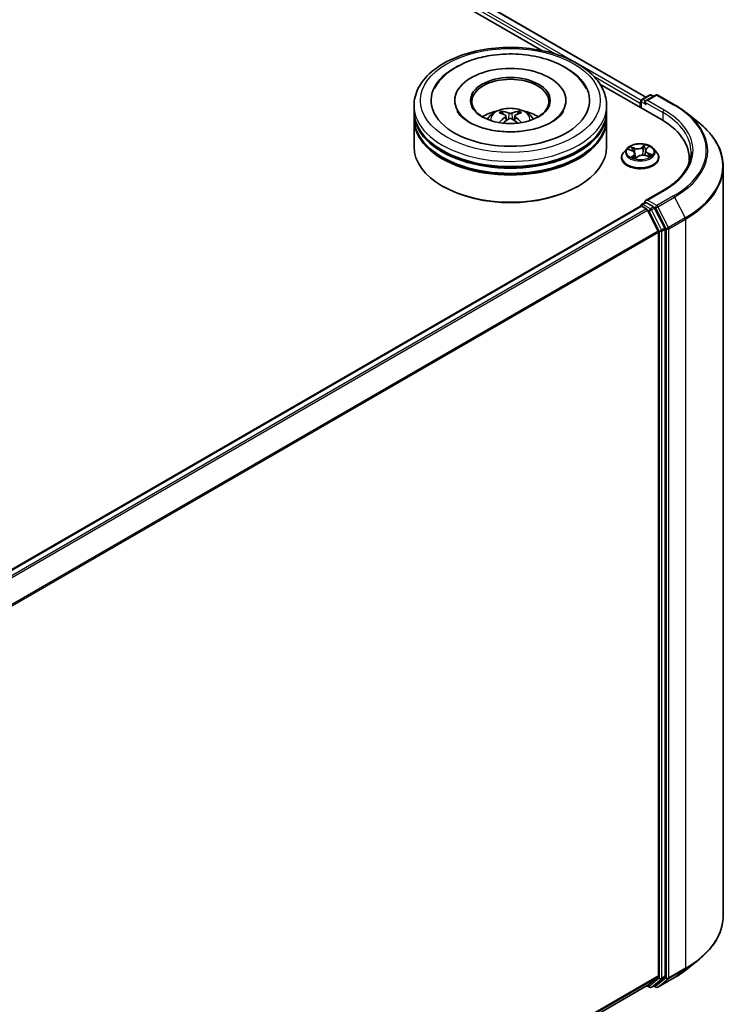
# Model space of a CAD drawing. Units: millimetres. Extents: x 36 to 10849, y 20 to 1987.
# Drawn here: x 460 to 497, y 432 to 483 of the extents above; entities that cross this region are included whole.
import ezdxf

# ---------------------------------------------------------------- set-up
doc = ezdxf.new("R2010")
doc.units = ezdxf.units.MM
doc.header["$LTSCALE"] = 2.5
doc.layers.add('Visible (ISO)', color=7, linetype='Continuous', lineweight=35)
doc.layers.add('Visible Narrow (ISO)', color=7, linetype='Continuous', lineweight=25)

msp = doc.modelspace()

# ---------------------------------------------------------------- linework, layer by layer
at = {"layer": 'Visible (ISO)'}
for p, q in [((386.4006, 540.2017), (492.3999, 479.003)), ((385.9723, 539.7443), (487.0015, 481.4151)), ((490.0112, 479.6774), (493.2096, 477.8308)), ((482.4774, 478.8242), (482.4774, 478.7589)), ((488.244, 478.8242), (488.244, 478.7589)), ((492.1018, 478.6882), (492.1018, 478.4704)), ((492.1432, 478.797), (492.1432, 478.4465)), ((492.1932, 478.8836), (492.5841, 479.1093)), ((492.9143, 479.1095), (492.3789, 478.8003)), ((492.6841, 479.1093), (492.7991, 479.0429)), ((493.0143, 479.1095), (493.8864, 478.6059)), ((480.3607, 478.2799), (480.3607, 478.5521)), ((480.3607, 477.9261), (480.3607, 478.1983)), ((484.9738, 478.1252), (484.9434, 478.2291)), ((485.778, 478.2291), (485.7475, 478.1252)), ((490.3607, 478.2799), (490.3607, 478.5521)), ((490.3607, 477.9261), (490.3607, 478.1983)), ((494.482, 478.204), (495.1123, 477.705)), ((480.3607, 476.4292), (480.3607, 477.8444)), ((485.1315, 478.029), (485.1575, 477.7871)), ((485.5898, 478.029), (485.5639, 477.7871)), ((490.3607, 476.4292), (490.3607, 477.8444)), ((491.4182, 476.3365), (491.2528, 476.152)), ((491.5094, 476.2869), (491.6852, 476.2206)), ((492.3793, 476.2314), (492.3519, 475.9762)), ((492.4249, 476.3166), (492.5256, 476.4126)), ((492.7854, 476.3365), (492.9507, 476.152)), ((491.1351, 475.8576), (491.1351, 475.8687)), ((491.8242, 476.0793), (491.8517, 475.8234)), ((491.8767, 475.8172), (491.9841, 475.912)), ((492.3863, 475.9659), (492.5666, 475.9029)), ((493.0684, 475.8576), (493.0684, 475.8687)), ((494.6447, 475.8304), (494.6447, 475.5939)), ((496.4114, 475.3926), (496.4114, 436.5321)), ((481.8723, 474.3607), (481.8252, 474.3879)), ((488.8491, 474.3607), (488.8962, 474.3879)), ((493.301, 474.1616), (492.3789, 473.6292)), ((433.2233, 439.3396), (492.1225, 473.3451)), ((492.1432, 473.3497), (492.1432, 473.3537)), ((492.1725, 473.3401), (492.4222, 473.1959)), ((492.1932, 473.4403), (492.3613, 473.5374)), ((492.7991, 473.3049), (492.4082, 473.5306)), ((493.0282, 472.0523), (492.4765, 473.1352)), ((493.3817, 472.2071), (492.8534, 473.2442)), ((493.3981, 433.3834), (493.3981, 472.1454)), ((493.0446, 471.9905), (493.0446, 433.4022)), ((494.482, 433.7206), (495.1123, 434.2196)), ((492.4765, 432.9134), (493.0282, 433.3593)), ((492.8534, 432.9136), (493.3817, 433.3406)), ((493.0143, 432.8152), (493.8864, 433.3187)), ((434.1954, 399.2644), (492.4722, 432.9105)), ((492.4458, 432.8952), (492.5841, 432.8153)), ((492.6841, 432.8153), (492.8491, 432.9106)), ((492.9143, 432.8152), (492.7991, 432.8817))]:
    msp.add_line(p, q, dxfattribs=at)
for centre, start, end in [((492.2432, 478.797), 120, 180), ((492.6341, 479.0227), 60, 120), ((492.9643, 479.0228), 60, 120), ((492.2432, 473.3537), 120, 180), ((492.6341, 432.9019), 240, 300), ((492.9643, 432.9018), 240, 300)]:
    msp.add_arc(centre, 0.1, start, end, dxfattribs=at)
for centre, major_axis, ratio, start_param, end_param in [((485.3607, 478.8242), (4.1167, 0), 0.5773503, 2.2877064, 7.1370716), ((485.3607, 478.8242), (2.8833, 0), 0.5773503, 5.4710656, 10.2368977), ((485.3607, 478.7698), (-2, 0), 0.5773503, 2.3727253, 7.0520527), ((492.1725, 478.729), (0.05, 0.0866), 0.5773503, 1.2124767, 2.3561945), ((492.4789, 478.7426), (-0.1414, 0), 0.5773503, 4.712389, 6.2831853), ((492.4082, 478.7018), (-0.05, 0.0866), 0.5773503, 0.7853982, 2.3561945), ((485.3607, 478.1983), (5, 0), 0.5773503, 3.12745, 6.2973279), ((485.3607, 478.2799), (-5, 0), 0.5773503, 0, 3.1415927), ((485.3607, 477.1912), (-2, 0), 0.5773503, 5.0762837, 5.5305884), ((485.3953, 476.2872), (1.1378, -1.8433), 0.4946241, 2.4477608, 2.6867451), ((485.3295, 476.2492), (-1.0191, 1.9115), 0.654173, 5.6260122, 5.8649965), ((485.3919, 476.2492), (-1.0191, -1.9115), 0.654173, 3.5597815, 3.7987657), ((485.3261, 476.2872), (1.1378, 1.8433), 0.4946241, 0.4548476, 0.6938319), ((485.3607, 477.1912), (-2, 0), 0.5773503, 3.8941895, 4.3484943), ((485.3607, 477.8444), (5, 0), 0.5773503, 3.12745, 6.2973279), ((485.3607, 477.9261), (-5, 0), 0.5773503, 0, 3.1415927), ((485.3953, 476.2512), (-0.8469, -1.9937), 0.5952629, 3.9628231, 4.1931334), ((485.3295, 476.2892), (1.2957, 1.7359), 0.5535342, 0.9593188, 1.1511249), ((485.3919, 476.2892), (1.2957, -1.7359), 0.5535342, 1.9904677, 2.1822739), ((485.3261, 476.2512), (-0.8469, 1.9937), 0.5952629, 5.2316446, 5.4619549), ((489.7447, 475.8304), (4.9, 0), 0.5773503, 6.1711605, 7.0685835), ((485.3607, 478.1983), (-4.9333, 0), 0.5773503, 0.478284, 2.6633086), ((485.3607, 476.4292), (5, 0), 0.5773503, 3.1415927, 6.2831853), ((485.3607, 477.8444), (-4.9333, 0), 0.5773503, 0.478284, 2.6633086), ((489.7447, 475.2861), (5, 0), 0.5773503, 0.1529658, 0.2006295), ((485.3607, 476.3747), (4.9333, 0), 0.5773503, 3.9269908, 5.4977871), ((492.4789, 473.5714), (-0.1414, 0), 0.5773503, 4.712389, 6.2831853), ((492.4082, 473.6123), (-0.05, -0.0866), 0.5773503, 5.4977871, 6.1236372), ((492.1725, 473.2585), (-0.05, 0.0866), 0.5773503, 5.4977871, 6.2831853), ((492.4222, 473.1143), (-0.05, 0.0866), 0.5773503, 4.6217291, 5.4977871), ((492.7991, 473.2233), (0.05, -0.0866), 0.5773503, 1.4801364, 2.3561945), ((492.9739, 472.0314), (-0.05, 0.0866), 0.5773503, 3.9269908, 4.6217291), ((493.3274, 472.1862), (0.05, -0.0866), 0.5773503, 0.7853982, 1.4801364), ((492.9739, 433.443), (0.05, -0.0866), 0.5773503, 0.0906599, 0.7853982), ((493.3274, 433.4242), (0.05, -0.0866), 0.5773503, 0.0906599, 0.7853982), ((492.4222, 432.9971), (0.05, -0.0866), 0.5773503, 0, 0.0906599), ((492.7991, 432.9972), (0.05, -0.0866), 0.5773503, 0, 0.0906599)]:
    msp.add_ellipse(centre, major_axis=major_axis, ratio=ratio, start_param=start_param, end_param=end_param, dxfattribs=at)
msp.add_ellipse((485.3607, 478.8242), major_axis=(2.0667, 0), ratio=0.5773503, dxfattribs=at)
for points, knots in [([(480.3607, 478.5521), (480.3607, 478.8614), (480.4382, 479.1695), (480.7376, 479.7627), (480.9677, 480.0451), (481.5675, 480.566), (481.9473, 480.7997), (482.81, 481.1836), (483.2942, 481.3326), (484.3127, 481.5311), (484.8466, 481.5809), (485.9125, 481.5785), (486.4443, 481.5264), (487.4565, 481.3245), (487.9366, 481.1745), (488.7989, 480.7864), (489.1808, 480.5479), (489.799, 480), (490.0377, 479.6906), (490.3004, 479.0978), (490.3607, 478.8252), (490.3607, 478.5521)], [5.5035917, 5.5035917, 5.5035917, 5.5035917, 5.7871967, 5.7871967, 6.0903961, 6.0903961, 6.4176584, 6.4176584, 6.7489364, 6.7489364, 7.0784049, 7.0784049, 7.4070231, 7.4070231, 7.7365278, 7.7365278, 8.0678229, 8.0678229, 8.3946987, 8.3946987, 8.6451843, 8.6451843, 8.6451843, 8.6451843]), ([(484.315, 481.1568), (484.7469, 481.2263), (485.1954, 481.2521), (486.0818, 481.2153), (486.5196, 481.1531), (487.3499, 480.9424), (487.7418, 480.7935), (488.4412, 480.4102), (488.7493, 480.1753), (489.1125, 479.7571), (489.2162, 479.6083), (489.2999, 479.4493)], [0, 0, 0, 0, 0.3436275, 0.3436275, 0.6859336, 0.6859336, 1.0312278, 1.0312278, 1.3779797, 1.3779797, 1.547916, 1.547916, 1.547916, 1.547916]), ([(481.4215, 479.4493), (481.4723, 479.5459), (481.5306, 479.6388), (481.7849, 479.988), (482.0284, 480.2131), (482.6256, 480.622), (482.9906, 480.7969), (483.6813, 481.0292), (483.9936, 481.1051), (484.315, 481.1568)], [5.2789279, 5.2789279, 5.2789279, 5.2789279, 5.3822145, 5.3822145, 5.6848098, 5.6848098, 6.0274506, 6.0274506, 6.2831853, 6.2831853, 6.2831853, 6.2831853]), ([(488.1197, 478.2754), (488.1002, 478.2383), (488.0761, 478.1995), (487.9614, 478.0427), (487.8299, 477.915), (487.4883, 477.6832), (487.2862, 477.5784), (486.8198, 477.4), (486.5545, 477.327), (485.9861, 477.2261), (485.6824, 477.199), (485.0718, 477.197), (484.765, 477.2225), (484.1859, 477.3221), (483.9136, 477.3959), (483.436, 477.5776), (483.2297, 477.6847), (482.9008, 477.9094), (482.7772, 478.0263), (482.6552, 478.1837), (482.6251, 478.2308), (482.6017, 478.2754)], [2.1373352, 2.1373352, 2.1373352, 2.1373352, 2.2423902, 2.2423902, 2.5476285, 2.5476285, 2.828376, 2.828376, 3.1149097, 3.1149097, 3.4077566, 3.4077566, 3.7029752, 3.7029752, 3.9959615, 3.9959615, 4.2825614, 4.2825614, 4.5632985, 4.5632985, 4.6895087, 4.6895087, 4.6895087, 4.6895087]), ([(484.1678, 477.8499), (484.2049, 477.914), (484.2487, 477.9709), (484.3758, 478.1054), (484.4655, 478.1713), (484.6783, 478.2914), (484.8047, 478.3383), (485.0724, 478.4034), (485.2142, 478.4197), (485.4963, 478.4204), (485.6365, 478.4051), (485.9098, 478.3411), (486.0429, 478.2923), (486.2855, 478.1538), (486.3974, 478.0659), (486.5122, 477.9161), (486.5338, 477.884), (486.5536, 477.8499)], [1.1080064, 1.1080064, 1.1080064, 1.1080064, 1.2848512, 1.2848512, 1.5822086, 1.5822086, 1.9574686, 1.9574686, 2.3518935, 2.3518935, 2.7417298, 2.7417298, 3.1359976, 3.1359976, 3.5103035, 3.5103035, 3.6043826, 3.6043826, 3.6043826, 3.6043826]), ([(484.906, 478.2667), (484.9095, 478.2663), (484.9135, 478.265), (484.9208, 478.2612), (484.9253, 478.2578), (484.9322, 478.2507), (484.9358, 478.2458), (484.9403, 478.2377), (484.9421, 478.2332), (484.9434, 478.2291)], [0.014560073, 0.014560073, 0.014560073, 0.014560073, 0.018722682, 0.018722682, 0.023429831, 0.023429831, 0.028069056, 0.028069056, 0.031810233, 0.031810233, 0.031810233, 0.031810233]), ([(485.4349, 478.1698), (485.4245, 478.1657), (485.4117, 478.1623), (485.3839, 478.1579), (485.3689, 478.157), (485.3412, 478.1576), (485.3265, 478.1592), (485.3034, 478.164), (485.2943, 478.1667), (485.2865, 478.1698)], [0, 0, 0, 0, 0.012499779, 0.012499779, 0.024999557, 0.024999557, 0.037523671, 0.037523671, 0.046676606, 0.046676606, 0.046676606, 0.046676606]), ([(485.778, 478.2291), (485.7792, 478.2332), (485.7811, 478.2377), (485.7856, 478.2458), (485.7892, 478.2507), (485.7961, 478.2578), (485.8006, 478.2612), (485.8079, 478.265), (485.8119, 478.2663), (485.8154, 478.2667)], [0.0427285, 0.0427285, 0.0427285, 0.0427285, 0.046469677, 0.046469677, 0.051108902, 0.051108902, 0.055816051, 0.055816051, 0.05997866, 0.05997866, 0.05997866, 0.05997866]), ([(493.8864, 478.6059), (493.9295, 478.581), (493.972, 478.5557), (494.0556, 478.5044), (494.0968, 478.4783), (494.1776, 478.4254), (494.2174, 478.3986), (494.2955, 478.3442), (494.3338, 478.3167), (494.409, 478.2609), (494.4459, 478.2326), (494.482, 478.204)], [1.57079633, 1.57079633, 1.57079633, 1.57079633, 1.60184851, 1.60184851, 1.63290069, 1.63290069, 1.66395288, 1.66395288, 1.69500506, 1.69500506, 1.72605724, 1.72605724, 1.72605724, 1.72605724]), ([(484.791, 477.6772), (484.7922, 477.6776), (484.7933, 477.6778), (484.7977, 477.6783), (484.8014, 477.6776), (484.8046, 477.6757), (484.8051, 477.6754), (484.8056, 477.675)], [0.0219671693, 0.0219671693, 0.0219671693, 0.0219671693, 0.0234298311, 0.0234298311, 0.0280690561, 0.0280690561, 0.028985175, 0.028985175, 0.028985175, 0.028985175]), ([(485.1036, 478.0642), (485.1128, 478.0595), (485.1205, 478.053), (485.1303, 478.0383), (485.1323, 478.0299), (485.1309, 478.0137), (485.1274, 478.0047), (485.1166, 477.99), (485.1105, 477.984), (485.1036, 477.9786)], [0, 0, 0, 0, 0.012499779, 0.012499779, 0.024999557, 0.024999557, 0.037523671, 0.037523671, 0.046676606, 0.046676606, 0.046676606, 0.046676606]), ([(485.2865, 477.873), (485.2968, 477.8795), (485.3097, 477.885), (485.3375, 477.8919), (485.3524, 477.8933), (485.3802, 477.8923), (485.3949, 477.8898), (485.418, 477.8821), (485.4271, 477.8779), (485.4349, 477.873)], [0, 0, 0, 0, 0.012499779, 0.012499779, 0.024999557, 0.024999557, 0.037523671, 0.037523671, 0.046676606, 0.046676606, 0.046676606, 0.046676606]), ([(485.6178, 477.9786), (485.6086, 477.9857), (485.6008, 477.9942), (485.5911, 478.0115), (485.5891, 478.0204), (485.5905, 478.0362), (485.594, 478.0442), (485.6048, 478.0562), (485.6108, 478.0606), (485.6178, 478.0642)], [0, 0, 0, 0, 0.012499779, 0.012499779, 0.024999557, 0.024999557, 0.037523671, 0.037523671, 0.046676606, 0.046676606, 0.046676606, 0.046676606]), ([(485.9158, 477.675), (485.9163, 477.6754), (485.9168, 477.6757), (485.92, 477.6776), (485.9237, 477.6783), (485.928, 477.6778), (485.9292, 477.6776), (485.9303, 477.6772)], [0.0455535579, 0.0455535579, 0.0455535579, 0.0455535579, 0.0464696768, 0.0464696768, 0.0511089018, 0.0511089018, 0.0525715636, 0.0525715636, 0.0525715636, 0.0525715636]), ([(496.4114, 475.3926), (496.4114, 475.5592), (496.3932, 475.7257), (496.3208, 476.0555), (496.2667, 476.2187), (496.1238, 476.539), (496.0351, 476.6961), (495.825, 477.0015), (495.7035, 477.1499), (495.4302, 477.436), (495.2782, 477.5737), (495.1123, 477.705)], [3.92699082, 3.92699082, 3.92699082, 3.92699082, 4.05301827, 4.05301827, 4.17904572, 4.17904572, 4.30507316, 4.30507316, 4.43110061, 4.43110061, 4.55712806, 4.55712806, 4.55712806, 4.55712806]), ([(491.2528, 476.152), (491.2379, 476.1354), (491.2243, 476.1182), (491.1996, 476.0828), (491.1886, 476.0646), (491.1695, 476.0272), (491.1615, 476.008), (491.1484, 475.9691), (491.1434, 475.9492), (491.1368, 475.9092), (491.1351, 475.8889), (491.1351, 475.8687)], [0.08399011, 0.08399011, 0.08399011, 0.08399011, 0.17950344, 0.17950344, 0.27501676, 0.27501676, 0.37053008, 0.37053008, 0.4660434, 0.4660434, 0.56155673, 0.56155673, 0.56155673, 0.56155673]), ([(492.7854, 476.3365), (492.7445, 476.3821), (492.6925, 476.4222), (492.57, 476.4911), (492.4986, 476.5195), (492.3453, 476.5609), (492.2635, 476.574), (492.0977, 476.584), (492.0138, 476.5811), (491.8513, 476.5594), (491.7729, 476.5408), (491.6286, 476.4887), (491.5629, 476.4553), (491.4737, 476.3914), (491.4438, 476.3651), (491.4182, 476.3365)], [4.180716, 4.180716, 4.180716, 4.180716, 4.5017289, 4.5017289, 4.8361575, 4.8361575, 5.169235, 5.169235, 5.5005484, 5.5005484, 5.8322843, 5.8322843, 6.1662623, 6.1662623, 6.3671754, 6.3671754, 6.3671754, 6.3671754]), ([(491.8242, 476.0793), (491.823, 476.0913), (491.8197, 476.1031), (491.8098, 476.1258), (491.8031, 476.1367), (491.7866, 476.1572), (491.7768, 476.1669), (491.7546, 476.1848), (491.7422, 476.1931), (491.7152, 476.208), (491.7006, 476.2147), (491.6852, 476.2206)], [3.76505274, 3.76505274, 3.76505274, 3.76505274, 3.95102933, 3.95102933, 4.13700592, 4.13700592, 4.32298251, 4.32298251, 4.5089591, 4.5089591, 4.69493569, 4.69493569, 4.69493569, 4.69493569]), ([(492.4249, 476.3166), (492.4198, 476.3116), (492.415, 476.3065), (492.4062, 476.2959), (492.4022, 476.2905), (492.3951, 476.2793), (492.392, 476.2736), (492.3867, 476.2618), (492.3845, 476.2559), (492.3811, 476.2437), (492.38, 476.2376), (492.3793, 476.2314)], [0.01745329, 0.01745329, 0.01745329, 0.01745329, 0.11389331, 0.11389331, 0.21033332, 0.21033332, 0.30677334, 0.30677334, 0.40321336, 0.40321336, 0.49965337, 0.49965337, 0.49965337, 0.49965337]), ([(493.0684, 475.8687), (493.0684, 475.8889), (493.0668, 475.9092), (493.0601, 475.9492), (493.0551, 475.9691), (493.0421, 476.008), (493.034, 476.0272), (493.0149, 476.0646), (493.0039, 476.0828), (492.9793, 476.1182), (492.9656, 476.1354), (492.9507, 476.152)], [3.70314938, 3.70314938, 3.70314938, 3.70314938, 3.7986627, 3.7986627, 3.89417603, 3.89417603, 3.98968935, 3.98968935, 4.08520267, 4.08520267, 4.18071599, 4.18071599, 4.18071599, 4.18071599]), ([(494.7447, 476.157), (494.7447, 476.0119), (494.725, 475.8668), (494.646, 475.5789), (494.5868, 475.4362), (494.4292, 475.1562), (494.3309, 475.019), (494.0969, 474.7539), (493.9613, 474.626), (493.6558, 474.3832), (493.4859, 474.2683), (493.301, 474.1616)], [2.35619449, 2.35619449, 2.35619449, 2.35619449, 2.51327412, 2.51327412, 2.67035376, 2.67035376, 2.82743339, 2.82743339, 2.98451302, 2.98451302, 3.14159265, 3.14159265, 3.14159265, 3.14159265]), ([(491.1351, 475.8576), (491.1351, 475.798), (491.1508, 475.7386), (491.2118, 475.6247), (491.2581, 475.5705), (491.3776, 475.4722), (491.4519, 475.4285), (491.6199, 475.3571), (491.7136, 475.3296), (491.9108, 475.2933), (492.0142, 475.2845), (492.2203, 475.2865), (492.323, 475.2972), (492.5177, 475.337), (492.6098, 475.3662), (492.7741, 475.4407), (492.8463, 475.486), (492.9629, 475.5888), (493.0074, 475.6463), (493.0571, 475.756), (493.0684, 475.8068), (493.0684, 475.8576)], [0.5615567, 0.5615567, 0.5615567, 0.5615567, 0.8612673, 0.8612673, 1.1736783, 1.1736783, 1.4981713, 1.4981713, 1.8238993, 1.8238993, 2.1486497, 2.1486497, 2.4730046, 2.4730046, 2.7978387, 2.7978387, 3.1236361, 3.1236361, 3.4475511, 3.4475511, 3.7031494, 3.7031494, 3.7031494, 3.7031494]), ([(491.7179, 475.8748), (491.7269, 475.8701), (491.7362, 475.8656), (491.7557, 475.8567), (491.7658, 475.8524), (491.7868, 475.8442), (491.7976, 475.8403), (491.8199, 475.8327), (491.8314, 475.8292), (491.854, 475.8227), (491.8652, 475.8198), (491.8765, 475.817)], [1.39619158, 1.39619158, 1.39619158, 1.39619158, 1.46540831, 1.46540831, 1.53462504, 1.53462504, 1.60384178, 1.60384178, 1.67305851, 1.67305851, 1.7373358, 1.7373358, 1.7373358, 1.7373358]), ([(491.8759, 475.8168), (491.8759, 475.8168), (491.8759, 475.8168), (491.876, 475.8168), (491.8761, 475.8168), (491.8763, 475.8169), (491.8765, 475.817), (491.8767, 475.8171), (491.8767, 475.8172), (491.8767, 475.8172)], [0.003691868, 0.003691868, 0.003691868, 0.003691868, 0.0045349068, 0.0045349068, 0.0068023602, 0.0068023602, 0.0090698136, 0.0090698136, 0.011160176, 0.011160176, 0.011160176, 0.011160176]), ([(492.3863, 475.9659), (492.3602, 475.975), (492.3319, 475.9817), (492.2732, 475.9899), (492.2428, 475.9914), (492.1827, 475.989), (492.1529, 475.985), (492.0966, 475.9722), (492.0701, 475.9632), (492.0225, 475.9407), (492.0014, 475.9273), (491.9841, 475.912)], [4.7298423, 4.7298423, 4.7298423, 4.7298423, 5.0370202, 5.0370202, 5.3441982, 5.3441982, 5.6513761, 5.6513761, 5.9585541, 5.9585541, 6.265732, 6.265732, 6.265732, 6.265732]), ([(492.5438, 475.9109), (492.5504, 475.9158), (492.5566, 475.9206), (492.5682, 475.9305), (492.5736, 475.9356), (492.5834, 475.9454), (492.5879, 475.9502), (492.5957, 475.9595), (492.5992, 475.9641), (492.6022, 475.9684)], [3.03994205, 3.03994205, 3.03994205, 3.03994205, 3.10803265, 3.10803265, 3.17915317, 3.17915317, 3.2502737, 3.2502737, 3.32139423, 3.32139423, 3.32139423, 3.32139423]), ([(492.3613, 473.5374), (492.3656, 473.5398), (492.3728, 473.5412), (492.3896, 473.5392), (492.3992, 473.5358), (492.4082, 473.5306)], [0.038953354, 0.038953354, 0.038953354, 0.038953354, 0.050334548, 0.050334548, 0.061715743, 0.061715743, 0.061715743, 0.061715743]), ([(496.4114, 436.5321), (496.4114, 436.3655), (496.3932, 436.199), (496.3208, 435.8692), (496.2667, 435.7059), (496.1238, 435.3857), (496.0351, 435.2286), (495.825, 434.9231), (495.7035, 434.7747), (495.4302, 434.4886), (495.2782, 434.351), (495.1123, 434.2196)], [2.35619449, 2.35619449, 2.35619449, 2.35619449, 2.48222194, 2.48222194, 2.60824939, 2.60824939, 2.73427684, 2.73427684, 2.86030429, 2.86030429, 2.98633174, 2.98633174, 2.98633174, 2.98633174]), ([(493.8864, 433.3187), (493.9295, 433.3436), (493.972, 433.3689), (494.0556, 433.4203), (494.0968, 433.4464), (494.1776, 433.4992), (494.2174, 433.5261), (494.2955, 433.5804), (494.3338, 433.608), (494.409, 433.6638), (494.4459, 433.692), (494.482, 433.7206)], [3.14159265, 3.14159265, 3.14159265, 3.14159265, 3.17264484, 3.17264484, 3.20369702, 3.20369702, 3.2347492, 3.2347492, 3.26580139, 3.26580139, 3.29685357, 3.29685357, 3.29685357, 3.29685357])]:
    msp.add_open_spline(points, degree=3, knots=knots, dxfattribs=at)
for points in [[(484.8058, 477.6749), (484.8057, 477.6749), (484.8057, 477.6749), (484.8056, 477.675)], [(485.9158, 477.675), (485.9157, 477.6749), (485.9157, 477.6749), (485.9156, 477.6749)]]:
    msp.add_open_spline(points, degree=3, dxfattribs=at)
at = {"layer": 'Visible Narrow (ISO)'}
for p, q in [((488.6698, 480.8329), (386.1065, 540.0479)), ((386.3672, 540.1984), (492.3804, 478.9917)), ((386.0358, 539.9254), (487.6834, 481.2391)), ((492.1472, 478.8252), (488.9781, 480.6549)), ((489.692, 480.0795), (492.1018, 478.6882)), ((492.1725, 478.4296), (492.1725, 478.7562)), ((492.1725, 478.7562), (492.4082, 478.6201)), ((492.2432, 478.8787), (492.6341, 479.1044)), ((492.3789, 478.8003), (492.2432, 478.8787)), ((492.3375, 478.7426), (493.2803, 478.1983)), ((492.4789, 478.8242), (492.9643, 479.1045)), ((493.351, 478.3207), (492.4789, 478.8242)), ((492.6341, 479.1044), (492.7698, 479.026)), ((492.9643, 479.1045), (493.8364, 478.601)), ((485.2865, 478.1698), (485.2652, 477.8595)), ((485.4349, 478.1698), (485.4562, 477.8595)), ((493.2803, 478.1983), (493.2803, 477.7892)), ((485.1036, 477.9786), (485.1203, 477.7603)), ((485.6178, 477.9786), (485.6011, 477.7603)), ((491.4618, 476.3007), (491.6793, 476.2186)), ((491.8227, 476.3502), (491.6004, 476.4279)), ((491.6744, 476.3784), (491.8141, 476.3296)), ((491.8141, 476.3296), (491.8039, 476.1345)), ((492.3506, 476.5265), (492.2084, 476.4009)), ((492.2223, 476.3833), (492.3117, 476.4622)), ((492.2223, 476.3833), (492.2426, 476.1496)), ((492.4364, 476.3181), (492.571, 476.4465)), ((491.7671, 475.9959), (491.6326, 475.8675)), ((491.6967, 475.8978), (491.7813, 475.9785)), ((491.7365, 475.8656), (491.7347, 475.8688)), ((491.7813, 475.9785), (491.7934, 475.8419)), ((491.8529, 475.7875), (491.9951, 475.9131)), ((492.3808, 475.9638), (492.6032, 475.8861)), ((492.5152, 476.075), (492.5067, 475.9239)), ((492.5152, 476.075), (492.6519, 476.0234)), ((492.7418, 476.0133), (492.5242, 476.0954)), ((492.4789, 473.6531), (493.351, 474.1566)), ((492.9643, 473.3728), (492.4789, 473.6531)), ((493.8364, 473.8763), (492.9643, 473.3728)), ((493.0186, 473.3121), (493.8907, 473.8156)), ((493.8907, 473.8156), (494.4424, 472.7327)), ((433.2526, 439.3227), (492.1725, 473.3401)), ((492.4222, 473.1959), (433.5024, 439.1785)), ((433.5821, 439.1325), (492.4765, 473.1352)), ((492.2432, 473.4354), (492.4082, 473.5306)), ((492.6341, 473.2096), (492.2432, 473.4354)), ((492.4749, 473.1383), (492.5634, 473.0872)), ((492.5634, 473.0872), (493.0917, 472.0501)), ((492.7991, 473.3049), (492.6341, 473.2096)), ((492.6885, 473.1489), (492.8534, 473.2442)), ((493.2168, 472.1119), (492.6885, 473.1489)), ((492.7991, 473.3049), (492.8936, 473.2504)), ((492.8936, 473.2504), (493.4453, 472.1674)), ((493.5703, 472.2292), (493.0186, 473.3121)), ((494.4424, 472.7327), (493.5703, 472.2292)), ((493.5867, 472.1674), (494.4588, 472.671)), ((494.4588, 472.671), (494.4588, 433.8104)), ((493.0282, 472.0523), (434.1669, 438.0687)), ((493.0917, 472.0501), (493.0917, 433.2881)), ((493.3817, 472.2071), (493.2168, 472.1119)), ((493.2331, 472.0501), (493.3981, 472.1454)), ((493.2331, 433.2881), (493.2331, 472.0501)), ((493.4453, 472.1674), (493.4453, 433.3069)), ((493.5867, 433.3069), (493.5867, 472.1674)), ((434.1926, 438.0123), (493.0446, 471.9905)), ((493.5703, 433.2641), (494.4424, 433.7676)), ((494.4588, 433.8104), (493.5867, 433.3069)), ((493.8907, 433.3217), (494.4424, 433.7676)), ((493.0446, 433.4022), (434.1954, 399.4256)), ((434.1954, 399.3922), (493.0282, 433.3593)), ((493.0917, 433.2881), (492.5634, 432.8611)), ((492.6885, 432.8183), (493.2168, 433.2453)), ((493.4453, 433.3069), (492.8936, 432.861)), ((493.8907, 433.3217), (493.0186, 432.8182)), ((493.0186, 432.8182), (493.5703, 433.2641)), ((493.2168, 433.2453), (493.3817, 433.3406)), ((493.3981, 433.3834), (493.2331, 433.2881)), ((492.4765, 432.9134), (434.1954, 399.2648)), ((492.5634, 432.8611), (492.4749, 432.9122)), ((492.8534, 432.9136), (492.6885, 432.8183)), ((492.8936, 432.861), (492.8284, 432.8986))]:
    msp.add_line(p, q, dxfattribs=at)
for centre, major_axis in [((485.3607, 478.8242), (-4.6667, 0)), ((492.1018, 476.157), (-0.7138, 0))]:
    msp.add_ellipse(centre, major_axis=major_axis, ratio=0.5773503, dxfattribs=at)
for centre, major_axis, ratio, start_param, end_param in [((492.2432, 478.797), (-0.1, 0), 0.5773503, 0, 0.7853982), ((492.2432, 478.797), (0.05, 0.0866), 0.5773503, 0.7853982, 2.3561945), ((492.2432, 478.797), (-0.05, 0.0866), 0.5773503, 5.4977871, 6.2831853), ((492.6341, 479.0227), (-0.05, 0.0866), 0.5773503, 5.4977871, 6.2831853), ((492.6341, 479.0227), (0.05, 0.0866), 0.5773503, 0, 0.7853982), ((492.9643, 479.0228), (-0.05, 0.0866), 0.5773503, 5.4977871, 6.2831853), ((492.9643, 479.0228), (0.05, 0.0866), 0.5773503, 0, 0.7853982), ((485.3607, 478.5521), (-5, 0), 0.5773503, 0, 3.1415927), ((485.3607, 477.8254), (-1.023, 0), 0.5773503, 3.0761472, 6.3486308), ((485.3607, 477.9279), (-0.7425, 0), 0.5773503, 5.3714845, 5.6240898), ((485.3607, 477.9111), (0.691, 0), 0.5773503, 2.2191701, 2.4253628), ((485.3607, 477.9111), (0.691, 0), 0.5773503, 0.7162298, 0.9224226), ((485.3607, 477.9279), (-0.7425, 0), 0.5773503, 3.8006881, 4.0532935), ((493.351, 478.2391), (0.05, 0.0866), 0.5773503, 0.7853982, 2.3561945), ((489.7447, 476.157), (5, 0), 0.5773503, 0, 0.7853982), ((489.7447, 476.2387), (5.1, 0), 0.5773503, 5.4977871, 7.0685835), ((493.8364, 478.5193), (0.05, 0.0866), 0.5773503, 0, 0.7853982), ((489.7447, 476.2387), (5.7865, 0), 0.5773503, 5.4977871, 7.0685835), ((489.7447, 476.2093), (5.8633, 0), 0.5773503, 5.4977871, 6.9133226), ((489.7447, 475.4449), (6.6435, 0), 0.5773503, 5.4977871, 6.9133226), ((492.1018, 475.8984), (-0.9559, 0), 0.5773503, 5.8056187, 9.9023446), ((492.1018, 476.1322), (-0.7697, 0), 0.5773503, 5.8056187, 9.9023446), ((492.1018, 476.157), (-0.6867, 0), 0.5773503, 5.5309441, 5.9123131), ((492.1018, 476.0814), (0.5374, 0), 0.5773503, 2.4001358, 2.6113711), ((491.6658, 476.3714), (-0.012, -0.0115), 0.0696668, 0.901267, 2.2964491), ((491.6793, 476.205), (0.0059, 0.0156), 0.4467833, 0, 0.701471), ((491.5235, 476.081), (0.2847, 0), 0.5773503, 5.7390819, 7.2749716), ((491.7165, 476.2912), (-0.0156, -0.0058), 0.2774464, 4.0310703, 5.3864934), ((491.9701, 476.4785), (0.3013, 0), 0.5773503, 4.1682855, 5.7041753), ((491.8227, 476.3366), (-0.0055, -0.0157), 0.4226604, 3.8322569, 5.3157868), ((491.9701, 476.4909), (-0.2847, 0), 0.5773503, 1.0266929, 2.5625826), ((492.2084, 476.3873), (0.011, -0.0125), 0.6834115, 0.7458585, 2.2293884), ((492.2565, 476.1456), (-0.0164, 0.0029), 0.1830324, 4.4040137, 5.7550596), ((492.2964, 476.3674), (-0.0164, 0.0029), 0.1830706, 4.3996323, 5.7550554), ((492.1018, 476.0814), (0.5374, 0), 0.5773503, 0.9041948, 1.1891398), ((492.3256, 476.4582), (-0.015, 0.0072), 0.2752499, 0.5413664, 1.9365486), ((492.1018, 476.157), (-0.6867, 0), 0.5773503, 3.9601477, 4.3415168), ((492.68, 476.233), (-0.2847, 0), 0.5773503, 5.7390819, 7.2749716), ((492.68, 476.2206), (-0.3013, 0), 0.5773503, 6.221282, 7.2749716), ((492.4364, 476.3045), (-0.0115, 0.0121), 0.6985877, 5.3443154, 6.2831853), ((492.4926, 476.3975), (-0.0145, 0.0081), 0.2461955, 2.1389177, 2.3302971), ((492.1018, 475.8687), (-0.9667, 0), 0.5773503, 0, 3.1415927), ((492.1018, 475.8576), (0.9667, 0), 0.5773503, 3.1415927, 6.2831853), ((492.1018, 476.157), (0.6867, 0), 0.5773503, 3.9601477, 4.3415168), ((491.7109, 475.894), (-0.0017, -0.0166), 0.8795565, 4.5759297, 5.9711119), ((491.7489, 475.865), (-0.0146, -0.008), 0.7897466, 5.4068241, 5.5489603), ((491.7671, 475.9823), (0.0115, -0.0121), 0.6985877, 0.7191929, 2.2027227), ((491.5235, 476.0686), (0.3013, 0), 0.5773503, 5.7390819, 6.3450887), ((492.1018, 475.7285), (-0.3229, 0), 0.5773503, 5.4643329, 5.6093729), ((492.1018, 475.7226), (0.3158, 0), 0.5773503, 2.3227403, 2.4898867), ((491.8779, 475.8334), (-0.0012, -0.0166), 0.9086108, 6.1262599, 6.2392604), ((491.8914, 475.8645), (-0.0146, -0.008), 0.3608231, 4.273481, 5.2710919), ((491.8914, 475.8645), (0.0079, -0.0147), 0.557716, 4.4037897, 5.0252717), ((491.8914, 475.8645), (0.0078, 0.0147), 0.0466852, 1.0068593, 2.229811), ((491.9951, 475.8995), (-0.011, 0.0125), 0.6834115, 5.3709811, 6.2831853), ((492.2334, 475.8231), (0.2847, 0), 0.5773503, 1.0266929, 2.5625826), ((492.3808, 475.9502), (0.0055, 0.0157), 0.4226604, 0, 0.6906643), ((492.5242, 476.0818), (-0.0059, -0.0156), 0.4467833, 3.8430637, 5.3265935), ((492.5866, 475.9751), (0.014, -0.0091), 0.6591186, 0.0652171, 1.3344386), ((492.1018, 476.157), (0.6867, 0), 0.5773503, 5.5309441, 5.9123131), ((492.6428, 476.0165), (-0.0046, 0.016), 0.6568453, 3.5642643, 4.9594465), ((489.7447, 475.3926), (6.6667, 0), 0.5773503, 5.4977871, 6.2831853), ((493.351, 474.075), (-0.05, 0.0866), 0.5773503, 5.4977871, 6.2831853), ((493.8364, 473.7947), (0.05, -0.0866), 0.5773503, 1.4801364, 2.3561945), ((492.2432, 473.3537), (-0.1, 0), 0.5773503, 0, 0.0701236), ((492.2432, 473.3537), (0.05, 0.0866), 0.5773503, 0.7853982, 2.061679), ((492.2432, 473.3537), (-0.05, 0.0866), 0.5773503, 5.4977871, 6.2831853), ((492.6341, 473.128), (0.05, 0.0866), 0.5773503, 0.7853982, 2.3561945), ((492.6341, 473.128), (-0.0891, -0.0454), 0.0739221, 0.617421, 2.1882173), ((492.6341, 473.128), (-0.05, 0.0866), 0.5773503, 4.6217291, 5.4977871), ((492.9643, 473.2912), (0.05, 0.0866), 0.5773503, 0.7853982, 2.3561945), ((492.9643, 473.2912), (-0.0891, -0.0454), 0.0739221, 0.617421, 2.1882173), ((492.9643, 473.2912), (-0.05, 0.0866), 0.5773503, 4.6217291, 5.4977871), ((494.3881, 472.7118), (-0.05, 0.0866), 0.5773503, 3.9269908, 4.6217291), ((493.1624, 472.091), (0.0891, 0.0454), 0.0739221, 3.7590136, 5.32981), ((493.1624, 472.091), (-0.1, 0), 0.5773503, 0.7853982, 2.3561945), ((493.1624, 472.091), (-0.05, 0.0866), 0.5773503, 3.9269908, 4.6217291), ((493.516, 472.2083), (0.0891, 0.0454), 0.0739221, 3.7590136, 5.32981), ((493.516, 472.2083), (-0.1, 0), 0.5773503, 0.7853982, 2.3561945), ((493.516, 472.2083), (-0.05, 0.0866), 0.5773503, 3.9269908, 4.6217291), ((489.7447, 436.5321), (6.6667, 0), 0.5773503, 5.4977871, 6.2831853), ((489.7447, 435.7154), (-5.8633, 0), 0.5773503, 2.3561945, 2.5114554), ((489.7447, 436.4798), (6.6435, 0), 0.5773503, 5.4977871, 5.6530481), ((494.3881, 433.8512), (0.05, -0.0866), 0.5773503, 0.0906599, 0.7853982), ((493.1624, 433.329), (0.1, 0), 0.5773503, 3.9269908, 5.4977871), ((493.1624, 433.329), (0.0629, -0.0778), 0.8131434, 4.585045, 6.1558413), ((493.1624, 433.329), (0.05, -0.0866), 0.5773503, 0.0906599, 0.7853982), ((493.516, 433.3477), (0.1, 0), 0.5773503, 3.9269908, 5.4977871), ((493.516, 433.3477), (0.0629, -0.0778), 0.8131434, 4.585045, 6.1558413), ((493.516, 433.3477), (0.05, -0.0866), 0.5773503, 0.0906599, 0.7853982), ((493.8364, 433.4053), (0.05, -0.0866), 0.5773503, 0, 0.0906599), ((492.6341, 432.9019), (-0.05, -0.0866), 0.5773503, 5.4977871, 6.2831853), ((492.6341, 432.9019), (0.0629, -0.0778), 0.8131434, 4.585045, 6.1558413), ((492.6341, 432.9019), (0.05, -0.0866), 0.5773503, 0, 0.0906599), ((492.9643, 432.9018), (0.0629, -0.0778), 0.8131434, 4.585045, 6.1558413), ((492.9643, 432.9018), (-0.05, -0.0866), 0.5773503, 5.4977871, 6.2831853), ((492.9643, 432.9018), (0.05, -0.0866), 0.5773503, 0, 0.0906599)]:
    msp.add_ellipse(centre, major_axis=major_axis, ratio=ratio, start_param=start_param, end_param=end_param, dxfattribs=at)
for points, knots in [([(491.5409, 476.275), (491.54, 476.2757), (491.5391, 476.2763), (491.5301, 476.2823), (491.5214, 476.2866), (491.5045, 476.293), (491.4963, 476.2953), (491.4793, 476.2989), (491.4705, 476.3001), (491.4618, 476.3007)], [0.004818055, 0.004818055, 0.004818055, 0.004818055, 0.005934038, 0.005934038, 0.0154285, 0.0154285, 0.023744988, 0.023744988, 0.032394303, 0.032394303, 0.032394303, 0.032394303]), ([(491.4618, 476.3007), (491.4702, 476.2989), (491.4787, 476.2968), (491.4946, 476.2922), (491.5021, 476.2897), (491.5094, 476.2869)], [-0.032394303, -0.032394303, -0.032394303, -0.032394303, -0.023744988, -0.023744988, -0.015981004, -0.015981004, -0.015981004, -0.015981004]), ([(491.6744, 476.3784), (491.6678, 476.383), (491.6613, 476.3877), (491.6444, 476.3997), (491.6343, 476.4068), (491.6162, 476.4187), (491.6082, 476.4235), (491.6004, 476.4279)], [-0.032055974, -0.032055974, -0.032055974, -0.032055974, -0.02365019, -0.02365019, -0.010200936, -0.010200936, 0.000338329, 0.000338329, 0.000338329, 0.000338329]), ([(491.6004, 476.4279), (491.6062, 476.4227), (491.6121, 476.4167), (491.6258, 476.4016), (491.6336, 476.3921), (491.6474, 476.376), (491.653, 476.3697), (491.6589, 476.3636)], [-0.000338329, -0.000338329, -0.000338329, -0.000338329, 0.010200936, 0.010200936, 0.02365019, 0.02365019, 0.032055974, 0.032055974, 0.032055974, 0.032055974]), ([(491.6589, 476.3636), (491.6691, 476.3532), (491.6782, 476.3417), (491.694, 476.3173), (491.7005, 476.3042), (491.7055, 476.291)], [-0.028982846, -0.028982846, -0.028982846, -0.028982846, -0.014585063, -0.014585063, 0, 0, 0, 0]), ([(491.7251, 476.2982), (491.7196, 476.3128), (491.7125, 476.3272), (491.6953, 476.3542), (491.6854, 476.3669), (491.6744, 476.3784)], [0, 0, 0, 0, 0.014585063, 0.014585063, 0.028982846, 0.028982846, 0.028982846, 0.028982846]), ([(491.7725, 476.1701), (491.7695, 476.1784), (491.7664, 476.1867), (491.7506, 476.2294), (491.7378, 476.2638), (491.7251, 476.2982)], [0.026126591, 0.026126591, 0.026126591, 0.026126591, 0.034389927, 0.034389927, 0.068779854, 0.068779854, 0.068779854, 0.068779854]), ([(492.2426, 476.1496), (492.2337, 476.0974), (492.2227, 476.0457), (492.2086, 475.9932), (492.2082, 475.9915), (492.2078, 475.9899)], [0, 0, 0, 0, 0.049120627, 0.049120627, 0.050669584, 0.050669584, 0.050669584, 0.050669584]), ([(492.2257, 475.9905), (492.2258, 475.9908), (492.2258, 475.991), (492.2406, 476.0425), (492.2525, 476.0947), (492.262, 476.1475)], [-0.049336411, -0.049336411, -0.049336411, -0.049336411, -0.049120627, -0.049120627, 0, 0, 0, 0]), ([(492.2825, 476.3715), (492.2758, 476.3345), (492.2692, 476.2975), (492.2559, 476.2236), (492.2492, 476.1866), (492.2426, 476.1496)], [0, 0, 0, 0, 0.034389927, 0.034389927, 0.068779854, 0.068779854, 0.068779854, 0.068779854]), ([(492.262, 476.1475), (492.2687, 476.1845), (492.2753, 476.2215), (492.2886, 476.2954), (492.2953, 476.3324), (492.3019, 476.3694)], [-0.068779854, -0.068779854, -0.068779854, -0.068779854, -0.034389927, -0.034389927, 0, 0, 0, 0]), ([(492.3117, 476.4622), (492.305, 476.4483), (492.2991, 476.4334), (492.2892, 476.4028), (492.2853, 476.3871), (492.2825, 476.3715)], [0, 0, 0, 0, 0.014491423, 0.014491423, 0.028982846, 0.028982846, 0.028982846, 0.028982846]), ([(492.3019, 476.3694), (492.3045, 476.3835), (492.3081, 476.3978), (492.3173, 476.4256), (492.3229, 476.4391), (492.3291, 476.4517)], [-0.028982846, -0.028982846, -0.028982846, -0.028982846, -0.014491423, -0.014491423, 0, 0, 0, 0]), ([(492.3506, 476.5265), (492.3475, 476.5217), (492.3444, 476.5165), (492.3381, 476.5058), (492.335, 476.5003), (492.328, 476.4883), (492.3241, 476.4816), (492.3173, 476.4707), (492.3146, 476.4664), (492.3117, 476.4622)], [-0.032394303, -0.032394303, -0.032394303, -0.032394303, -0.023744988, -0.023744988, -0.0154285, -0.0154285, -0.005934038, -0.005934038, 0, 0, 0, 0]), ([(492.3291, 476.4517), (492.3317, 476.4569), (492.3339, 476.4621), (492.3387, 476.4755), (492.341, 476.4835), (492.3445, 476.4977), (492.3459, 476.504), (492.3484, 476.5159), (492.3495, 476.5215), (492.3506, 476.5265)], [0, 0, 0, 0, 0.005934038, 0.005934038, 0.0154285, 0.0154285, 0.023744988, 0.023744988, 0.032394303, 0.032394303, 0.032394303, 0.032394303]), ([(492.571, 476.4465), (492.562, 476.4431), (492.5529, 476.4389), (492.533, 476.4274), (492.5225, 476.4195), (492.5077, 476.404), (492.5027, 476.3973), (492.4987, 476.3901)], [-0.000338329, -0.000338329, -0.000338329, -0.000338329, 0.010200936, 0.010200936, 0.02365019, 0.02365019, 0.032055974, 0.032055974, 0.032055974, 0.032055974]), ([(492.5256, 476.4126), (492.5327, 476.4194), (492.5404, 476.4257), (492.5557, 476.4369), (492.5634, 476.442), (492.571, 476.4465)], [-0.021290992, -0.021290992, -0.021290992, -0.021290992, -0.010200936, -0.010200936, 0.000338329, 0.000338329, 0.000338329, 0.000338329]), ([(491.6967, 475.8978), (491.6925, 475.8961), (491.6876, 475.8942), (491.674, 475.8887), (491.6649, 475.8847), (491.6478, 475.8762), (491.6402, 475.8721), (491.6326, 475.8675)], [-0.032055974, -0.032055974, -0.032055974, -0.032055974, -0.02365019, -0.02365019, -0.010200936, -0.010200936, 0.000338329, 0.000338329, 0.000338329, 0.000338329]), ([(491.6326, 475.8675), (491.6415, 475.8709), (491.6506, 475.8735), (491.6705, 475.8778), (491.6811, 475.8789), (491.6958, 475.8793), (491.7009, 475.8791), (491.7048, 475.8787)], [-0.000338329, -0.000338329, -0.000338329, -0.000338329, 0.010200936, 0.010200936, 0.02365019, 0.02365019, 0.032055974, 0.032055974, 0.032055974, 0.032055974]), ([(491.7347, 475.8688), (491.73, 475.8775), (491.7242, 475.8844), (491.7114, 475.8942), (491.7043, 475.897), (491.6967, 475.8978)], [0, 0, 0, 0, 0.014585063, 0.014585063, 0.028982846, 0.028982846, 0.028982846, 0.028982846]), ([(491.895, 475.8726), (491.8821, 475.8974), (491.8699, 475.9228), (491.849, 475.9697), (491.84, 475.9909), (491.8314, 476.0124)], [0.021775894, 0.021775894, 0.021775894, 0.021775894, 0.049120627, 0.049120627, 0.07133573, 0.07133573, 0.07133573, 0.07133573]), ([(491.8382, 475.9494), (491.8395, 475.9465), (491.8409, 475.9437), (491.8545, 475.9149), (491.8674, 475.8895), (491.8812, 475.8647)], [-0.052158882, -0.052158882, -0.052158882, -0.052158882, -0.049120627, -0.049120627, -0.021775894, -0.021775894, -0.021775894, -0.021775894]), ([(491.8744, 475.8171), (491.8718, 475.8173), (491.8697, 475.8171), (491.8648, 475.8154), (491.8626, 475.8134), (491.859, 475.808), (491.8577, 475.8048), (491.8552, 475.7971), (491.854, 475.7925), (491.8529, 475.7875)], [0, 0, 0, 0, 0.005934038, 0.005934038, 0.0154285, 0.0154285, 0.023744988, 0.023744988, 0.032394303, 0.032394303, 0.032394303, 0.032394303]), ([(491.8529, 475.7875), (491.856, 475.7924), (491.8591, 475.797), (491.8654, 475.8053), (491.8686, 475.8091), (491.8734, 475.8141), (491.8751, 475.8157), (491.8767, 475.8172)], [-0.032394303, -0.032394303, -0.032394303, -0.032394303, -0.023744988, -0.023744988, -0.0154285, -0.0154285, -0.011337267, -0.011337267, -0.011337267, -0.011337267]), ([(491.886, 475.8558), (491.8914, 475.8529), (491.8969, 475.8502), (491.9043, 475.8467), (491.9063, 475.8459), (491.9082, 475.845)], [-0.1748660129, -0.1748660129, -0.1748660129, -0.1748660129, -0.1694049504, -0.1694049504, -0.1675052821, -0.1675052821, -0.1675052821, -0.1675052821]), ([(491.9234, 475.8584), (491.919, 475.8603), (491.9147, 475.8624), (491.9052, 475.8671), (491.9001, 475.8698), (491.895, 475.8726)], [0.1649214129, 0.1649214129, 0.1649214129, 0.1649214129, 0.1694049504, 0.1694049504, 0.1748660128, 0.1748660128, 0.1748660128, 0.1748660128]), ([(492.6032, 475.8861), (492.5973, 475.8913), (492.5914, 475.8957), (492.5777, 475.9036), (492.5699, 475.9063), (492.5594, 475.907), (492.5573, 475.9071), (492.5552, 475.9069)], [-0.000338329, -0.000338329, -0.000338329, -0.000338329, 0.010200936, 0.010200936, 0.02365019, 0.02365019, 0.026885893, 0.026885893, 0.026885893, 0.026885893]), ([(492.5666, 475.9029), (492.5709, 475.9014), (492.5752, 475.8998), (492.5874, 475.8945), (492.5953, 475.8905), (492.6032, 475.8861)], [-0.015832105, -0.015832105, -0.015832105, -0.015832105, -0.010200936, -0.010200936, 0.000338329, 0.000338329, 0.000338329, 0.000338329]), ([(492.6519, 476.0234), (492.6402, 476.02), (492.6295, 476.0148), (492.6105, 476.0008), (492.6023, 475.9921), (492.5957, 475.982)], [0, 0, 0, 0, 0.014491423, 0.014491423, 0.028982846, 0.028982846, 0.028982846, 0.028982846]), ([(492.6022, 475.9684), (492.6079, 475.9765), (492.6147, 475.9836), (492.631, 475.9955), (492.6408, 476.0002), (492.6513, 476.0032)], [-0.027647038, -0.027647038, -0.027647038, -0.027647038, -0.014491423, -0.014491423, 0, 0, 0, 0]), ([(492.6513, 476.0032), (492.6556, 476.0044), (492.6604, 476.0056), (492.6734, 476.0087), (492.6821, 476.0103), (492.6991, 476.0127), (492.7073, 476.0134), (492.7243, 476.0141), (492.7331, 476.014), (492.7418, 476.0133)], [0, 0, 0, 0, 0.005934038, 0.005934038, 0.0154285, 0.0154285, 0.023744988, 0.023744988, 0.032394303, 0.032394303, 0.032394303, 0.032394303]), ([(492.7418, 476.0133), (492.7334, 476.0151), (492.7249, 476.0166), (492.7084, 476.0191), (492.7004, 476.0201), (492.6837, 476.0217), (492.675, 476.0223), (492.6616, 476.023), (492.6566, 476.0232), (492.6519, 476.0234)], [-0.032394303, -0.032394303, -0.032394303, -0.032394303, -0.023744988, -0.023744988, -0.0154285, -0.0154285, -0.005934038, -0.005934038, 0, 0, 0, 0])]:
    msp.add_open_spline(points, degree=3, knots=knots, dxfattribs=at)
for points in [[(491.7055, 476.291), (491.7176, 476.2583), (491.7297, 476.2256), (491.7418, 476.1928)], [(492.4987, 476.3901), (492.4976, 476.388), (492.4965, 476.3859), (492.4953, 476.3838)], [(491.7048, 475.8787), (491.7094, 475.8783), (491.7138, 475.877), (491.7179, 475.8748)], [(491.8763, 475.8169), (491.8757, 475.817), (491.875, 475.8171), (491.8744, 475.8171)], [(492.5957, 475.982), (492.5823, 475.9613), (492.5689, 475.9405), (492.5554, 475.9198)]]:
    msp.add_open_spline(points, degree=3, dxfattribs=at)

doc.saveas('drawing.dxf')
